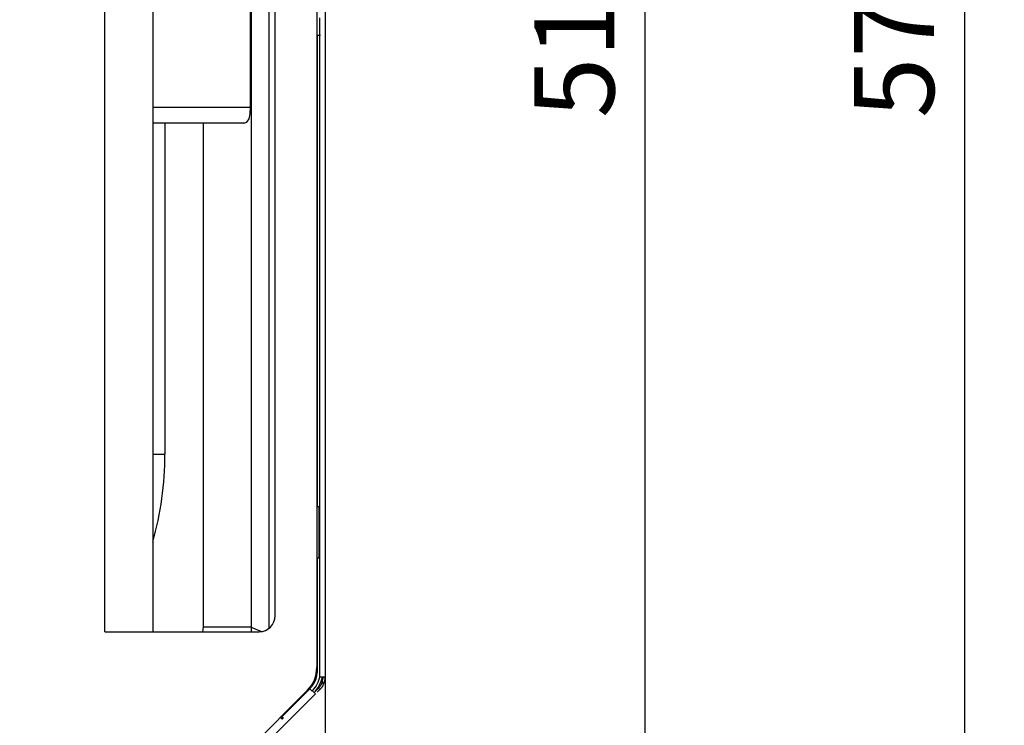
# Model space of a CAD drawing. Units: inches. Extents: x 0 to 10024, y 0 to 3575.
# Drawn here: x 1307 to 1615, y 1737 to 1957 of the extents above; entities that cross this region are included whole.
import ezdxf

# ---------------------------------------------------------------- set-up
doc = ezdxf.new("R2010")
doc.units = ezdxf.units.IN
doc.header["$MEASUREMENT"] = 0
doc.layers.add('LG-DIMENSION', color=7, linetype='Continuous')
doc.layers.add('LG-Product', color=3, linetype='Continuous')
doc.styles.add('GHS', font='txt')
doc.dimstyles.new('ISO-25', dxfattribs={"dimscale": 10, "dimtxt": 2.5, "dimasz": 2.5, "dimexe": 1.25, "dimexo": 0.625, "dimtad": 1, "dimdec": 0, "dimtxsty": 'GHS', "dimcen": 2.5, "dimclrd": 256, "dimclre": 256, "dimclrt": 7, "dimadec": 0, "dimazin": 0, "dimtfac": 1, "dimtdec": 0, "dimtmove": 0, "dimatfit": 3, "dimfxl": 1, "dimarcsym": 0})

# ---------------------------------------------------------------- blocks, each defined once
blk = doc.blocks.new('*D2')
at = {"layer": 'Defpoints', "color": 0, "transparency": 16777216}
for p in [(1376.72, 2213.51), (1376.72, 1696.11), (1502.81, 1696.11)]:
    blk.add_point(p, dxfattribs=at)
at = {"layer": 'LG-DIMENSION', "lineweight": -2, "transparency": 16777216}
for p, q in [((1382.97, 2213.51), (1515.31, 2213.51)), ((1502.81, 2188.51), (1502.81, 1721.11)), ((1382.97, 1696.11), (1515.31, 1696.11))]:
    blk.add_line(p, q, dxfattribs=at)
at = {"layer": 'LG-DIMENSION', "transparency": 16777216}
for points in [[(1498.65, 2188.51), (1506.98, 2188.51), (1502.81, 2213.51)], [(1498.65, 1721.11), (1506.98, 1721.11), (1502.81, 1696.11)]]:
    blk.add_solid(points, dxfattribs=at)
at = {"layer": 'LG-DIMENSION', "color": 7, "transparency": 16777216, "insert": (1484.05, 1954.81), "char_height": 25, "attachment_point": 5, "rotation": 90, "style": 'GHS'}
blk.add_mtext('517', dxfattribs=at)
blk = doc.blocks.new('*D3')
at = {"layer": 'Defpoints', "color": 0, "transparency": 16777216}
for p in [(1289.04, 2239.61), (1289.04, 1670.01), (1602.81, 1670.01)]:
    blk.add_point(p, dxfattribs=at)
at = {"layer": 'LG-DIMENSION', "lineweight": -2, "transparency": 16777216}
for p, q in [((1295.29, 2239.61), (1615.31, 2239.61)), ((1602.81, 2214.61), (1602.81, 1695.01)), ((1295.29, 1670.01), (1615.31, 1670.01))]:
    blk.add_line(p, q, dxfattribs=at)
at = {"layer": 'LG-DIMENSION', "transparency": 16777216}
for points in [[(1598.65, 2214.61), (1606.98, 2214.61), (1602.81, 2239.61)], [(1598.65, 1695.01), (1606.98, 1695.01), (1602.81, 1670.01)]]:
    blk.add_solid(points, dxfattribs=at)
at = {"layer": 'LG-DIMENSION', "color": 7, "transparency": 16777216, "insert": (1584.05, 1954.81), "char_height": 25, "attachment_point": 5, "rotation": 90, "style": 'GHS'}
blk.add_mtext('570', dxfattribs=at)
blk = doc.blocks.new('*D7')
at = {"layer": 'Defpoints', "color": 0, "transparency": 16777216}
for p in [(833.21, 1782.45), (1402.81, 1782.45), (1402.81, 1470.01)]:
    blk.add_point(p, dxfattribs=at)
at = {"layer": 'LG-DIMENSION', "lineweight": -2, "transparency": 16777216}
for p, q in [((833.21, 1776.2), (833.21, 1457.51)), ((1402.81, 1776.2), (1402.81, 1457.51)), ((858.21, 1470.01), (1377.81, 1470.01))]:
    blk.add_line(p, q, dxfattribs=at)
at = {"layer": 'LG-DIMENSION', "transparency": 16777216}
for points in [[(858.21, 1474.18), (858.21, 1465.85), (833.21, 1470.01)], [(1377.81, 1474.18), (1377.81, 1465.85), (1402.81, 1470.01)]]:
    blk.add_solid(points, dxfattribs=at)
at = {"layer": 'LG-DIMENSION', "color": 7, "transparency": 16777216, "insert": (1118.01, 1488.78), "char_height": 25, "attachment_point": 5, "style": 'GHS'}
blk.add_mtext('570', dxfattribs=at)

msp = doc.modelspace()

# ---------------------------------------------------------------- linework, layer by layer
at = {"layer": 'LG-Product', "color": 3, "linetype": 'Continuous'}
for p, q in [((1402.81, 2157.94), (1402.81, 1954.81)), ((1400.21, 2155.07), (1400.21, 1754.56)), ((1333.91, 1765.8), (1333.91, 2143.83)), ((1348.91, 2143.83), (1348.91, 1765.8)), ((1379.71, 2143.83), (1379.71, 1767.19)), ((1385.21, 2142.82), (1385.21, 1766.8)), ((1387.21, 1770.8), (1387.21, 2138.83)), ((1379.42, 1929.81), (1379.42, 1979.81)), ((1401.21, 1957.14), (1401.21, 1957.81)), ((1401.21, 1956.48), (1401.21, 1957.14)), ((1401.21, 1955.81), (1401.21, 1956.48)), ((1401.21, 1955.15), (1401.21, 1955.81)), ((1401.21, 1954.48), (1401.21, 1955.15)), ((1401.21, 1953.82), (1401.21, 1954.48)), ((1401.21, 1953.16), (1401.21, 1953.82)), ((1401.21, 1952.49), (1401.21, 1953.16)), ((1402.81, 1954.81), (1402.81, 1751.68)), ((1400.21, 1952.36), (1401.41, 1952.36)), ((1400.41, 1804.82), (1400.41, 1952.37)), ((1401.21, 1951.83), (1401.21, 1952.49)), ((1401.21, 1951.16), (1401.21, 1951.83)), ((1401.21, 1950.5), (1401.21, 1951.16)), ((1401.21, 1949.83), (1401.21, 1950.5)), ((1401.21, 1949.17), (1401.21, 1949.83)), ((1401.21, 1948.5), (1401.21, 1949.17)), ((1401.21, 1947.84), (1401.21, 1948.5)), ((1401.21, 1947.17), (1401.21, 1947.84)), ((1401.21, 1946.51), (1401.21, 1947.17)), ((1401.21, 1945.84), (1401.21, 1946.51)), ((1401.21, 1945.18), (1401.21, 1945.84)), ((1401.21, 1944.51), (1401.21, 1945.18)), ((1401.21, 1943.85), (1401.21, 1944.51)), ((1401.21, 1943.18), (1401.21, 1943.85)), ((1401.21, 1942.52), (1401.21, 1943.18)), ((1401.21, 1941.85), (1401.21, 1942.52)), ((1401.21, 1941.19), (1401.21, 1941.85)), ((1401.21, 1940.52), (1401.21, 1941.19)), ((1401.21, 1939.86), (1401.21, 1940.52)), ((1401.21, 1939.19), (1401.21, 1939.86)), ((1401.21, 1938.53), (1401.21, 1939.19)), ((1401.21, 1937.86), (1401.21, 1938.53)), ((1401.21, 1937.2), (1401.21, 1937.86)), ((1401.21, 1936.53), (1401.21, 1937.2)), ((1401.21, 1935.87), (1401.21, 1936.53)), ((1401.21, 1935.2), (1401.21, 1935.87)), ((1401.21, 1934.54), (1401.21, 1935.2)), ((1401.21, 1933.87), (1401.21, 1934.54)), ((1401.21, 1933.21), (1401.21, 1933.87)), ((1401.21, 1932.54), (1401.21, 1933.21)), ((1401.21, 1931.88), (1401.21, 1932.54)), ((1401.21, 1931.21), (1401.21, 1931.88)), ((1348.92, 1929.81), (1379.42, 1929.81)), ((1379.33, 1927.81), (1379.42, 1929.81)), ((1401.21, 1930.55), (1401.21, 1931.21)), ((1401.21, 1929.88), (1401.21, 1930.55)), ((1401.21, 1929.22), (1401.21, 1929.88)), ((1401.21, 1928.55), (1401.21, 1929.22)), ((1401.21, 1927.89), (1401.21, 1928.55)), ((1378.36, 1925.15), (1379, 1926.17)), ((1379, 1926.17), (1379.33, 1927.81)), ((1401.21, 1927.22), (1401.21, 1927.89)), ((1401.21, 1926.56), (1401.21, 1927.22)), ((1401.21, 1925.89), (1401.21, 1926.56)), ((1401.21, 1925.23), (1401.21, 1925.89)), ((1377.41, 1924.81), (1348.91, 1924.81)), ((1352.71, 1924.81), (1352.71, 1821.31)), ((1364.72, 1767.19), (1364.72, 1924.81)), ((1377.41, 1924.81), (1378.36, 1925.15)), ((1401.21, 1924.56), (1401.21, 1925.23)), ((1401.21, 1923.9), (1401.21, 1924.56)), ((1401.21, 1923.23), (1401.21, 1923.9)), ((1401.21, 1922.57), (1401.21, 1923.23)), ((1401.21, 1921.9), (1401.21, 1922.57)), ((1401.21, 1921.24), (1401.21, 1921.9)), ((1401.21, 1920.57), (1401.21, 1921.24)), ((1401.21, 1919.91), (1401.21, 1920.57)), ((1401.21, 1919.24), (1401.21, 1919.91)), ((1401.21, 1918.58), (1401.21, 1919.24)), ((1401.21, 1917.91), (1401.21, 1918.58)), ((1401.21, 1917.25), (1401.21, 1917.91)), ((1401.21, 1916.58), (1401.21, 1917.25)), ((1401.21, 1915.92), (1401.21, 1916.58)), ((1401.21, 1915.25), (1401.21, 1915.92)), ((1401.21, 1914.59), (1401.21, 1915.25)), ((1401.21, 1913.92), (1401.21, 1914.59)), ((1401.21, 1913.26), (1401.21, 1913.92)), ((1401.21, 1912.6), (1401.21, 1913.26)), ((1401.21, 1911.93), (1401.21, 1912.6)), ((1401.21, 1911.27), (1401.21, 1911.93)), ((1401.21, 1910.6), (1401.21, 1911.27)), ((1401.21, 1909.94), (1401.21, 1910.6)), ((1401.21, 1909.27), (1401.21, 1909.94)), ((1401.21, 1908.61), (1401.21, 1909.27)), ((1401.21, 1907.94), (1401.21, 1908.61)), ((1401.21, 1907.28), (1401.21, 1907.94)), ((1401.21, 1906.61), (1401.21, 1907.28)), ((1401.21, 1905.95), (1401.21, 1906.61)), ((1401.21, 1905.28), (1401.21, 1905.95)), ((1401.21, 1904.62), (1401.21, 1905.28)), ((1401.21, 1903.95), (1401.21, 1904.62)), ((1401.21, 1903.29), (1401.21, 1903.95)), ((1401.21, 1902.62), (1401.21, 1903.29)), ((1401.21, 1901.96), (1401.21, 1902.62)), ((1401.21, 1901.29), (1401.21, 1901.96)), ((1401.21, 1900.63), (1401.21, 1901.29)), ((1401.21, 1899.96), (1401.21, 1900.63)), ((1401.21, 1899.3), (1401.21, 1899.96)), ((1401.21, 1898.63), (1401.21, 1899.3)), ((1401.21, 1897.97), (1401.21, 1898.63)), ((1401.21, 1897.3), (1401.21, 1897.97)), ((1401.21, 1896.64), (1401.21, 1897.3)), ((1401.21, 1895.97), (1401.21, 1896.64)), ((1401.21, 1895.31), (1401.21, 1895.97)), ((1401.21, 1894.64), (1401.21, 1895.31)), ((1401.21, 1893.98), (1401.21, 1894.64)), ((1401.21, 1893.31), (1401.21, 1893.98)), ((1401.21, 1892.65), (1401.21, 1893.31)), ((1401.21, 1891.98), (1401.21, 1892.65)), ((1401.21, 1891.32), (1401.21, 1891.98)), ((1401.21, 1890.65), (1401.21, 1891.32)), ((1401.21, 1889.99), (1401.21, 1890.65)), ((1401.21, 1889.32), (1401.21, 1889.99)), ((1401.21, 1888.66), (1401.21, 1889.32)), ((1401.21, 1887.99), (1401.21, 1888.66)), ((1401.21, 1887.33), (1401.21, 1887.99)), ((1401.21, 1886.66), (1401.21, 1887.33)), ((1401.21, 1886), (1401.21, 1886.66)), ((1401.21, 1885.33), (1401.21, 1886)), ((1401.21, 1884.67), (1401.21, 1885.33)), ((1401.21, 1884), (1401.21, 1884.67)), ((1401.21, 1883.34), (1401.21, 1884)), ((1401.21, 1882.67), (1401.21, 1883.34)), ((1401.21, 1882.01), (1401.21, 1882.67)), ((1401.21, 1881.34), (1401.21, 1882.01)), ((1401.21, 1880.68), (1401.21, 1881.34)), ((1401.21, 1880.01), (1401.21, 1880.68)), ((1401.21, 1879.35), (1401.21, 1880.01)), ((1401.21, 1878.68), (1401.21, 1879.35)), ((1401.21, 1878.02), (1401.21, 1878.68)), ((1401.21, 1877.35), (1401.21, 1878.02)), ((1401.21, 1876.69), (1401.21, 1877.35)), ((1401.21, 1876.02), (1401.21, 1876.69)), ((1401.21, 1875.36), (1401.21, 1876.02)), ((1401.21, 1874.69), (1401.21, 1875.36)), ((1401.21, 1874.03), (1401.21, 1874.69)), ((1401.21, 1873.36), (1401.21, 1874.03)), ((1401.21, 1872.7), (1401.21, 1873.36)), ((1401.21, 1872.04), (1401.21, 1872.7)), ((1401.21, 1871.37), (1401.21, 1872.04)), ((1401.21, 1870.71), (1401.21, 1871.37)), ((1401.21, 1870.04), (1401.21, 1870.71)), ((1401.21, 1869.38), (1401.21, 1870.04)), ((1401.21, 1868.71), (1401.21, 1869.38)), ((1401.21, 1868.05), (1401.21, 1868.71)), ((1401.21, 1867.38), (1401.21, 1868.05)), ((1401.21, 1866.72), (1401.21, 1867.38)), ((1401.21, 1866.05), (1401.21, 1866.72)), ((1401.21, 1865.39), (1401.21, 1866.05)), ((1401.21, 1864.72), (1401.21, 1865.39)), ((1401.21, 1864.06), (1401.21, 1864.72)), ((1401.21, 1863.39), (1401.21, 1864.06)), ((1401.21, 1862.73), (1401.21, 1863.39)), ((1401.21, 1862.06), (1401.21, 1862.73)), ((1401.21, 1861.4), (1401.21, 1862.06)), ((1401.21, 1860.73), (1401.21, 1861.4)), ((1401.21, 1860.07), (1401.21, 1860.73)), ((1401.21, 1859.4), (1401.21, 1860.07)), ((1401.21, 1858.74), (1401.21, 1859.4)), ((1401.21, 1858.07), (1401.21, 1858.74)), ((1401.21, 1857.41), (1401.21, 1858.07)), ((1401.21, 1856.74), (1401.21, 1857.41)), ((1401.21, 1856.08), (1401.21, 1856.74)), ((1401.21, 1855.41), (1401.21, 1856.08)), ((1401.21, 1854.75), (1401.21, 1855.41)), ((1401.21, 1854.08), (1401.21, 1854.75)), ((1401.21, 1853.42), (1401.21, 1854.08)), ((1401.21, 1852.75), (1401.21, 1853.42)), ((1401.21, 1852.09), (1401.21, 1852.75)), ((1401.21, 1851.42), (1401.21, 1852.09)), ((1401.21, 1850.76), (1401.21, 1851.42)), ((1401.21, 1850.09), (1401.21, 1850.76)), ((1401.21, 1849.43), (1401.21, 1850.09)), ((1401.21, 1848.76), (1401.21, 1849.43)), ((1401.21, 1848.1), (1401.21, 1848.76)), ((1401.21, 1847.43), (1401.21, 1848.1)), ((1401.21, 1846.77), (1401.21, 1847.43)), ((1401.21, 1846.1), (1401.21, 1846.77)), ((1401.21, 1845.44), (1401.21, 1846.1)), ((1401.21, 1844.77), (1401.21, 1845.44)), ((1401.21, 1844.11), (1401.21, 1844.77)), ((1401.21, 1843.44), (1401.21, 1844.11)), ((1401.21, 1842.78), (1401.21, 1843.44)), ((1401.21, 1842.11), (1401.21, 1842.78)), ((1401.21, 1841.45), (1401.21, 1842.11)), ((1401.21, 1840.78), (1401.21, 1841.45)), ((1401.21, 1840.12), (1401.21, 1840.78)), ((1401.21, 1839.45), (1401.21, 1840.12)), ((1401.21, 1838.79), (1401.21, 1839.45)), ((1401.21, 1838.12), (1401.21, 1838.79)), ((1401.21, 1837.46), (1401.21, 1838.12)), ((1401.21, 1836.79), (1401.21, 1837.46)), ((1401.21, 1836.13), (1401.21, 1836.79)), ((1401.21, 1835.46), (1401.21, 1836.13)), ((1401.21, 1834.8), (1401.21, 1835.46)), ((1401.21, 1834.13), (1401.21, 1834.8)), ((1401.21, 1833.47), (1401.21, 1834.13)), ((1401.21, 1832.8), (1401.21, 1833.47)), ((1401.21, 1832.14), (1401.21, 1832.8)), ((1401.21, 1831.48), (1401.21, 1832.14)), ((1401.21, 1830.81), (1401.21, 1831.48)), ((1401.21, 1830.15), (1401.21, 1830.81)), ((1401.21, 1829.48), (1401.21, 1830.15)), ((1401.21, 1828.82), (1401.21, 1829.48)), ((1401.21, 1828.15), (1401.21, 1828.82)), ((1401.21, 1827.49), (1401.21, 1828.15)), ((1401.21, 1826.82), (1401.21, 1827.49)), ((1401.21, 1826.16), (1401.21, 1826.82)), ((1401.21, 1825.49), (1401.21, 1826.16)), ((1401.21, 1824.83), (1401.21, 1825.49)), ((1401.21, 1824.16), (1401.21, 1824.83)), ((1401.21, 1823.5), (1401.21, 1824.16)), ((1348.91, 1821.31), (1352.71, 1821.31)), ((1401.21, 1822.83), (1401.21, 1823.5)), ((1401.21, 1822.17), (1401.21, 1822.83)), ((1401.21, 1821.5), (1401.21, 1822.17)), ((1401.21, 1820.84), (1401.21, 1821.5)), ((1401.21, 1820.17), (1401.21, 1820.84)), ((1401.21, 1819.51), (1401.21, 1820.17)), ((1401.21, 1818.84), (1401.21, 1819.51)), ((1401.21, 1818.18), (1401.21, 1818.84)), ((1401.21, 1817.51), (1401.21, 1818.18)), ((1401.21, 1816.85), (1401.21, 1817.51)), ((1401.21, 1816.18), (1401.21, 1816.85)), ((1401.21, 1815.52), (1401.21, 1816.18)), ((1401.21, 1814.85), (1401.21, 1815.52)), ((1401.21, 1814.19), (1401.21, 1814.85)), ((1401.21, 1813.52), (1401.21, 1814.19)), ((1401.21, 1812.86), (1401.21, 1813.52)), ((1401.21, 1812.19), (1401.21, 1812.86)), ((1401.21, 1811.53), (1401.21, 1812.19)), ((1401.21, 1810.86), (1401.21, 1811.53)), ((1401.21, 1810.2), (1401.21, 1810.86)), ((1401.21, 1809.53), (1401.21, 1810.2)), ((1401.21, 1808.87), (1401.21, 1809.53)), ((1401.21, 1808.2), (1401.21, 1808.87)), ((1401.21, 1807.54), (1401.21, 1808.2)), ((1401.21, 1806.87), (1401.21, 1807.54)), ((1401.21, 1806.21), (1401.21, 1806.87)), ((1401.21, 1805.54), (1401.21, 1806.21)), ((1401.21, 1804.88), (1401.21, 1805.54)), ((1400.49, 1804.81), (1400.21, 1804.81)), ((1400.81, 1804.81), (1400.49, 1804.81)), ((1400.81, 1804.81), (1400.81, 1788.81)), ((1401.21, 1804.21), (1401.21, 1804.88)), ((1401.21, 1803.55), (1401.21, 1804.21)), ((1401.21, 1802.88), (1401.21, 1803.55)), ((1401.21, 1802.22), (1401.21, 1802.88)), ((1401.21, 1801.55), (1401.21, 1802.22)), ((1401.21, 1800.89), (1401.21, 1801.55)), ((1401.21, 1800.22), (1401.21, 1800.89)), ((1401.21, 1799.56), (1401.21, 1800.22)), ((1401.21, 1798.89), (1401.21, 1799.56)), ((1401.21, 1798.23), (1401.21, 1798.89)), ((1401.21, 1797.56), (1401.21, 1798.23)), ((1401.21, 1796.9), (1401.21, 1797.56)), ((1401.21, 1796.23), (1401.21, 1796.9)), ((1401.21, 1795.57), (1401.21, 1796.23)), ((1401.21, 1794.9), (1401.21, 1795.57)), ((1401.21, 1794.24), (1401.21, 1794.9)), ((1401.21, 1793.57), (1401.21, 1794.24)), ((1401.21, 1792.91), (1401.21, 1793.57)), ((1401.21, 1792.24), (1401.21, 1792.91)), ((1401.21, 1791.58), (1401.21, 1792.24)), ((1401.21, 1790.91), (1401.21, 1791.58)), ((1401.21, 1790.25), (1401.21, 1790.91)), ((1401.21, 1789.59), (1401.21, 1790.25)), ((1400.49, 1788.81), (1400.21, 1788.81)), ((1400.41, 1753.76), (1400.41, 1788.82)), ((1400.81, 1788.81), (1400.49, 1788.81)), ((1401.21, 1788.92), (1401.21, 1789.59)), ((1401.21, 1788.26), (1401.21, 1788.92)), ((1401.21, 1787.59), (1401.21, 1788.26)), ((1401.21, 1786.93), (1401.21, 1787.59)), ((1401.21, 1786.26), (1401.21, 1786.93)), ((1401.21, 1785.6), (1401.21, 1786.26)), ((1401.21, 1784.93), (1401.21, 1785.6)), ((1401.21, 1784.27), (1401.21, 1784.93)), ((1401.21, 1783.6), (1401.21, 1784.27)), ((1401.21, 1782.94), (1401.21, 1783.6)), ((1401.21, 1782.27), (1401.21, 1782.94)), ((1401.21, 1781.61), (1401.21, 1782.27)), ((1401.21, 1780.94), (1401.21, 1781.61)), ((1401.21, 1780.28), (1401.21, 1780.94)), ((1401.21, 1779.61), (1401.21, 1780.28)), ((1401.21, 1778.95), (1401.21, 1779.61)), ((1401.21, 1778.28), (1401.21, 1778.95)), ((1401.21, 1777.62), (1401.21, 1778.28)), ((1401.21, 1776.95), (1401.21, 1777.62)), ((1401.21, 1776.29), (1401.21, 1776.95)), ((1401.21, 1775.62), (1401.21, 1776.29)), ((1401.21, 1774.96), (1401.21, 1775.62)), ((1401.21, 1774.29), (1401.21, 1774.96)), ((1401.21, 1773.63), (1401.21, 1774.29)), ((1401.21, 1772.96), (1401.21, 1773.63)), ((1401.21, 1772.3), (1401.21, 1772.96)), ((1401.21, 1771.63), (1401.21, 1772.3)), ((1401.21, 1770.97), (1401.21, 1771.63)), ((1401.21, 1770.3), (1401.21, 1770.97)), ((1401.21, 1769.64), (1401.21, 1770.3)), ((1401.21, 1768.97), (1401.21, 1769.64)), ((1401.21, 1768.31), (1401.21, 1768.97)), ((1401.21, 1767.64), (1401.21, 1768.31)), ((1333.91, 1765.8), (1382.21, 1765.8)), ((1364.52, 1765.8), (1364.72, 1767.19)), ((1370.34, 1767.19), (1364.72, 1767.19)), ((1375.14, 1767.19), (1370.34, 1767.19)), ((1378.43, 1767.19), (1375.14, 1767.19)), ((1379.71, 1767.19), (1378.43, 1767.19)), ((1379.71, 1767.19), (1379.66, 1765.8)), ((1379.71, 1767.19), (1382.93, 1765.85)), ((1401.21, 1766.98), (1401.21, 1767.64)), ((1401.21, 1766.31), (1401.21, 1766.98)), ((1401.21, 1765.65), (1401.21, 1766.31)), ((1401.21, 1764.98), (1401.21, 1765.65)), ((1401.21, 1764.32), (1401.21, 1764.98)), ((1401.21, 1763.65), (1401.21, 1764.32)), ((1401.21, 1762.99), (1401.21, 1763.65)), ((1401.21, 1762.32), (1401.21, 1762.99)), ((1401.21, 1761.66), (1401.21, 1762.32)), ((1401.21, 1760.99), (1401.21, 1761.66)), ((1401.21, 1760.33), (1401.21, 1760.99)), ((1401.21, 1759.66), (1401.21, 1760.33)), ((1401.21, 1759), (1401.21, 1759.66)), ((1401.21, 1758.33), (1401.21, 1759)), ((1401.21, 1757.67), (1401.21, 1758.33)), ((1401.21, 1757), (1401.21, 1757.67)), ((1401.21, 1756.34), (1401.21, 1757)), ((1401.21, 1755.67), (1401.21, 1756.34)), ((1401.21, 1755.01), (1401.21, 1755.67)), ((1401.21, 1754.34), (1401.21, 1755.01)), ((1401.21, 1753.68), (1401.21, 1754.34)), ((1401.21, 1753.01), (1401.21, 1753.68)), ((1401.21, 1752.35), (1401.21, 1753.01)), ((1401.21, 1751.68), (1401.21, 1752.35)), ((1401.21, 1751.68), (1401.23, 1751.68)), ((1401.23, 1751.68), (1401.25, 1751.68)), ((1401.25, 1751.68), (1401.29, 1751.68)), ((1401.29, 1751.68), (1401.34, 1751.68)), ((1401.34, 1751.68), (1401.4, 1751.68)), ((1401.4, 1751.68), (1401.47, 1751.68)), ((1401.47, 1751.68), (1401.54, 1751.68)), ((1401.54, 1751.68), (1401.63, 1751.68)), ((1401.63, 1751.68), (1401.72, 1751.68)), ((1401.72, 1751.68), (1401.82, 1751.68)), ((1401.79, 1749.67), (1401.87, 1749.86)), ((1401.82, 1751.68), (1401.92, 1751.68)), ((1401.87, 1749.86), (1402.33, 1749.4)), ((1401.92, 1751.68), (1402.03, 1751.68)), ((1402.03, 1751.68), (1402.14, 1751.68)), ((1402.14, 1751.68), (1402.24, 1751.68)), ((1402.24, 1751.68), (1402.34, 1751.68)), ((1402.34, 1751.68), (1402.43, 1751.68)), ((1402.43, 1751.68), (1402.51, 1751.68)), ((1402.51, 1751.68), (1402.59, 1751.68)), ((1402.59, 1751.68), (1402.65, 1751.68)), ((1402.65, 1751.68), (1402.71, 1751.68)), ((1402.71, 1751.68), (1402.75, 1751.68)), ((1402.75, 1751.68), (1402.79, 1751.68)), ((1402.79, 1751.68), (1402.81, 1751.68)), ((1402.81, 1751.68), (1402.81, 1751.68)), ((1397.29, 1747.48), (1354.81, 1705.01)), ((1389.24, 1739.18), (1398.01, 1747.96)), ((1398.75, 1748.95), (1397.29, 1747.48)), ((1398.01, 1747.96), (1398.51, 1747.46)), ((1398.51, 1747.46), (1398.72, 1747.25)), ((1398.68, 1747.49), (1398.69, 1747.48)), ((1398.69, 1747.48), (1398.72, 1747.45)), ((1398.72, 1747.45), (1398.77, 1747.4)), ((1398.77, 1747.4), (1398.84, 1747.33)), ((1398.84, 1747.33), (1399.02, 1747.15)), ((1399.02, 1747.15), (1399.24, 1746.93)), ((1399.24, 1746.93), (1399.64, 1746.53)), ((1400.75, 1748.15), (1399.89, 1747.29)), ((1401.17, 1747.73), (1400.32, 1746.87)), ((1400.75, 1748.15), (1400.76, 1748.16)), ((1401.17, 1747.73), (1400.75, 1748.15)), ((1400.76, 1748.16), (1400.78, 1748.18)), ((1400.78, 1748.18), (1400.79, 1748.19)), ((1400.79, 1748.19), (1400.81, 1748.21)), ((1400.81, 1748.21), (1400.83, 1748.24)), ((1400.83, 1748.24), (1400.86, 1748.26)), ((1400.86, 1748.26), (1400.92, 1748.33)), ((1400.92, 1748.33), (1400.99, 1748.4)), ((1400.99, 1748.4), (1401.03, 1748.45)), ((1401.03, 1748.45), (1401.07, 1748.5)), ((1401.07, 1748.5), (1401.11, 1748.55)), ((1401.11, 1748.55), (1401.15, 1748.6)), ((1401.15, 1748.6), (1401.24, 1748.72)), ((1401.18, 1747.73), (1401.17, 1747.73)), ((1401.2, 1747.75), (1401.18, 1747.73)), ((1401.22, 1747.77), (1401.2, 1747.75)), ((1401.24, 1747.79), (1401.22, 1747.77)), ((1401.24, 1748.72), (1401.34, 1748.85)), ((1401.26, 1747.81), (1401.24, 1747.79)), ((1401.28, 1747.84), (1401.26, 1747.81)), ((1401.34, 1747.9), (1401.28, 1747.84)), ((1401.34, 1748.85), (1401.38, 1748.93)), ((1401.41, 1747.98), (1401.34, 1747.9)), ((1401.38, 1748.93), (1401.43, 1749)), ((1401.49, 1748.07), (1401.41, 1747.98)), ((1401.43, 1749), (1401.48, 1749.08)), ((1401.48, 1749.08), (1401.53, 1749.15)), ((1401.58, 1748.17), (1401.49, 1748.07)), ((1401.53, 1749.15), (1401.57, 1749.24)), ((1401.57, 1749.24), (1401.62, 1749.32)), ((1401.62, 1748.23), (1401.58, 1748.17)), ((1401.62, 1749.32), (1401.66, 1749.41)), ((1401.67, 1748.29), (1401.62, 1748.23)), ((1401.66, 1749.41), (1401.71, 1749.49)), ((1401.72, 1748.35), (1401.67, 1748.29)), ((1401.71, 1749.49), (1401.79, 1749.67)), ((1401.77, 1748.42), (1401.72, 1748.35)), ((1401.86, 1748.56), (1401.77, 1748.42)), ((1401.96, 1748.71), (1401.86, 1748.56)), ((1402.01, 1748.79), (1401.96, 1748.71)), ((1402.06, 1748.88), (1402.01, 1748.79)), ((1402.11, 1748.96), (1402.06, 1748.88)), ((1402.15, 1749.05), (1402.11, 1748.96)), ((1402.24, 1749.22), (1402.15, 1749.05)), ((1402.33, 1749.4), (1402.24, 1749.22)), ((1391.89, 1738.44), (1399.81, 1746.36)), ((1399.64, 1746.53), (1399.81, 1746.36)), ((1383.97, 1730.52), (1391.89, 1738.44)), ((1389.49, 1738.3), (1388.79, 1738.99)), ((1389.8, 1738.62), (1389.11, 1739.31))]:
    msp.add_line(p, q, dxfattribs=at)
for centre, radius, start, end in [((1251.51, 1821.31), 101.2, 344.2486, 0), ((1382.21, 1770.8), 5, 270, 0), ((1390.21, 1754.56), 10, 315, 0), ((1392.21, 1753.76), 8.2, 345.4741, 0), ((1392.21, 1753.76), 9.2, 315, 348.1538), ((1395.21, 1752.48), 5, 315, 0), ((1392.21, 1753.76), 10, 315, 347.9379), ((1397.21, 1751.68), 5, 338.5782, 0), ((1397.21, 1751.68), 5.6, 335.9248, 0), ((1392.21, 1753.76), 8.2, 315, 328.602)]:
    msp.add_arc(centre, radius, start, end, dxfattribs=at)

# ---------------------------------------------------------------- dimensions: what is measured, and where the dimension line sits
at = {"layer": 'LG-DIMENSION'}
for base, p1, p2, picture, middle in [((1602.81, 1670.01), (1289.04, 2239.61), (1289.04, 1670.01), '*D3', (1584.05, 1954.81)), ((1502.81, 1696.11), (1376.72, 2213.51), (1376.72, 1696.11), '*D2', (1484.05, 1954.81))]:
    dim = msp.add_linear_dim(base=base, p1=p1, p2=p2, angle=90, dimstyle='ISO-25', dxfattribs=at)
    dim.commit()
    dim.dimension.update_dxf_attribs({"geometry": picture, "text_midpoint": middle})
dim = msp.add_linear_dim(base=(1402.81, 1470.01), p1=(833.21, 1782.45), p2=(1402.81, 1782.45), dimstyle='ISO-25', dxfattribs=at)
dim.commit()
dim.dimension.update_dxf_attribs({"geometry": '*D7', "text_midpoint": (1118.01, 1488.78)})

doc.saveas('drawing.dxf')
